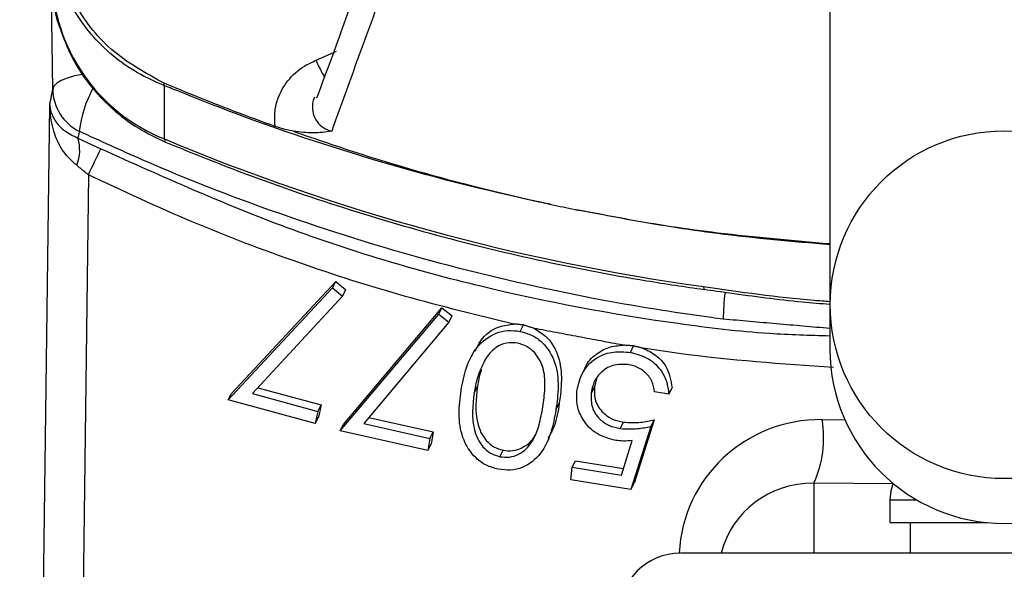
# Model space of a CAD drawing. Extents: x 0 to 9200, y 0 to 5940.
# Drawn here: x 1820 to 1872, y 2971 to 3000 of the extents above; entities that cross this region are included whole.
import ezdxf

# ---------------------------------------------------------------- set-up
doc = ezdxf.new("R2010")
doc.units = 0
doc.header["$LTSCALE"] = 5
doc.layers.get('0').update_dxf_attribs({"linetype": 'CONTINUOUS'})

msp = doc.modelspace()

# ---------------------------------------------------------------- linework, layer by layer
at = {"color": 7, "linetype": 'CONTINUOUS'}
for p, q in [((1822.011, 2996.521), (1821.432, 3042.044)), ((1862.806, 3011.269), (1862.806, 2985.254)), ((1835.828, 2998.045), (1836.895, 2998.534)), ((1827.874, 2993.916), (1827.874, 2996.712)), ((1821.333, 2955.276), (1821.85, 2995.707)), ((1823.878, 2992.035), (1823.397, 2954.434)), ((1831.394, 2980.55), (1836.872, 2986.439)), ((1836.698, 2986.102), (1836.872, 2986.439)), ((1836.872, 2986.439), (1837.396, 2985.994)), ((1831.22, 2980.213), (1836.698, 2986.102)), ((1836.698, 2986.102), (1837.223, 2985.657)), ((1837.223, 2985.657), (1837.396, 2985.994)), ((1837.223, 2985.657), (1832.486, 2980.55)), ((1862.806, 2985.254), (1862.806, 2982.878)), ((1837.101, 2978.593), (1842.266, 2984.715)), ((1837.275, 2978.929), (1842.439, 2985.052)), ((1842.266, 2984.715), (1842.439, 2985.052)), ((1842.266, 2984.715), (1842.807, 2984.292)), ((1842.439, 2985.052), (1842.981, 2984.629)), ((1842.807, 2984.292), (1838.341, 2978.984)), ((1842.807, 2984.292), (1842.981, 2984.629)), ((1846.549, 2983.814), (1846.723, 2984.151)), ((1852.327, 2982.712), (1852.501, 2983.049)), ((1831.22, 2980.213), (1831.394, 2980.55)), ((1832.486, 2980.55), (1835.93, 2979.615)), ((1832.77, 2980.857), (1836.104, 2979.952)), ((1844.129, 2980.587), (1844.303, 2980.924)), ((1850.266, 2980.552), (1850.44, 2980.889)), ((1854.343, 2980.514), (1853.597, 2980.634)), ((1854.343, 2980.514), (1854.517, 2980.851)), ((1835.779, 2978.976), (1831.22, 2980.213)), ((1848.422, 2979.695), (1848.595, 2980.032)), ((1835.93, 2979.615), (1835.779, 2978.976)), ((1835.93, 2979.615), (1836.104, 2979.952)), ((1836.104, 2979.952), (1835.953, 2979.312)), ((1835.779, 2978.976), (1835.953, 2979.312)), ((1838.341, 2978.984), (1841.809, 2978.198)), ((1838.607, 2979.3), (1841.983, 2978.535)), ((1851.798, 2978.71), (1851.972, 2979.047)), ((1853.57, 2979.166), (1852.519, 2975.853)), ((1853.397, 2978.829), (1853.57, 2979.166)), ((1862.39, 2979.181), (1863.59, 2979.171)), ((1837.101, 2978.593), (1837.275, 2978.929)), ((1841.691, 2977.553), (1837.101, 2978.593)), ((1841.809, 2978.198), (1841.983, 2978.535)), ((1841.983, 2978.535), (1841.865, 2977.89)), ((1853.397, 2978.829), (1852.345, 2975.516)), ((1841.809, 2978.198), (1841.691, 2977.553)), ((1851.861, 2976.263), (1852.429, 2978.084)), ((1841.691, 2977.553), (1841.865, 2977.89)), ((1845.473, 2977.235), (1845.646, 2977.572)), ((1849.27, 2976.678), (1849.443, 2977.015)), ((1849.443, 2977.015), (1851.969, 2976.61)), ((1849.196, 2976.021), (1849.27, 2976.678)), ((1849.27, 2976.678), (1851.861, 2976.263)), ((1852.345, 2975.516), (1849.196, 2976.021)), ((1852.345, 2975.516), (1852.519, 2975.853)), ((1866.106, 2975.808), (1861.956, 2975.841)), ((1861.956, 2975.841), (1861.956, 2972.173)), ((1865.956, 2974.973), (1867.348, 2974.973)), ((1865.956, 2973.773), (1871.052, 2973.773)), ((1888.956, 2972.173), (1854.956, 2972.173))]:
    msp.add_line(p, q, dxfattribs=at)
for points in [[(1823.603, 2997.307), (1823.571, 2997.303), (1823.146, 2997.222), (1822.771, 2997.116), (1822.459, 2996.987), (1822.224, 2996.842), (1822.072, 2996.684), (1822.011, 2996.521)], [(1827.874, 2993.916), (1827.894, 2993.791), (1827.927, 2993.756)], [(1856.175, 2986.167), (1856.182, 2986.045), (1856.197, 2986.015)], [(1866.106, 2975.808), (1866.002, 2975.441), (1865.956, 2974.973)]]:
    msp.add_lwpolyline(points, dxfattribs=at)
msp.add_circle((1871.948, 2985.214), 9.13, dxfattribs=at)
for centre, radius, start, end in [((1871.956, 2872.494), 142.21, 112.53307, 266.04706), ((1831.349, 3002.644), 9.395, 180.913, 248.2909), ((1842.539, 3000.897), 7.293, 203.0252, 210.8426), ((1830.075, 2993.455), 6.732, 152.245, 172.619), ((1829.344, 2997.338), 1.597, 197.5246, 203.0667), ((1824.489, 2996.546), 2.478, 180.5832, 243.9218), ((1821.329, 2993.33), 2.095, 337.6408, 17.587), ((1871.694, 3098.393), 113.294, 247.24603, 262.12708), ((1771.686, 3017.632), 58.132, 333.87457, 335.3685), ((1869.736, 2984.301), 12.537, 172.8883, 179.2904), ((1871.956, 2982.878), 9.15, 180, 0), ((1856.728, 2978.219), 5.743, 335.5451, 9.6424), ((1854.956, 2968.973), 3.2, 90, 180)]:
    msp.add_arc(centre, radius, start, end, dxfattribs=at)
for centre, major_axis, ratio, start_param, end_param in [((1862.39, 2971.791), (7.269, -1.878), 0.983246, 1.819581, 3.346993), ((1861.956, 2970.949), (4.842, -1.28), 0.975299, 1.82318, 3.153573)]:
    msp.add_ellipse(centre, major_axis=major_axis, ratio=ratio, start_param=start_param, end_param=end_param, dxfattribs=at)
for points, knots in [([(1843.393, 3016.493), (1843.238, 3016.06), (1842.795, 3014.82), (1842.059, 3012.902), (1841.183, 3010.542), (1840.241, 3008.002), (1839.213, 3005.201), (1837.964, 3001.911), (1836.861, 2998.735), (1836.123, 2996.777), (1835.851, 2996.054)], [0, 0, 0, 0, 0.0468944, 0.1345087, 0.2364008, 0.3542376, 0.492084, 0.6586904, 0.8739088, 1, 1, 1, 1]), ([(1841.65, 3008.784), (1841.65, 3008.784), (1841.128, 3007.74), (1839.913, 3003.263), (1838.307, 2998.931), (1837.202, 2995.858), (1836.65, 2994.321)], [0, 0, 0, 0, 0.000002, 0.320113, 0.659915, 1, 1, 1, 1]), ([(1827.821, 2996.857), (1826.86, 2997.388), (1824.936, 2998.45), (1822.969, 3001.07), (1822.133, 3003.503), (1822.073, 3004.973), (1822.056, 3005.395)], [0, 0, 0, 0, 0.292589, 0.585638, 0.881224, 1, 1, 1, 1]), ([(1827.874, 2996.712), (1827.396, 2996.923), (1825.93, 2997.567), (1823.918, 2999.301), (1822.271, 3001.996), (1822.061, 3004.038), (1821.956, 3005.062)], [0, 0, 0, 0, 0.140445, 0.4302633, 0.714417, 1, 1, 1, 1]), ([(1821.956, 3002.495), (1821.971, 3002.149), (1822.01, 3001.239), (1822.151, 3000.307), (1822.374, 2999.771), (1822.378, 2999.76)], [0, 0, 0, 0, 0.375694, 0.986874, 1, 1, 1, 1]), ([(1822.378, 2999.76), (1822.571, 2999.238), (1822.96, 2998.182), (1823.906, 2996.75), (1825.09, 2995.486), (1826.442, 2994.46), (1827.449, 2993.983), (1827.926, 2993.756)], [0, 0, 0, 0, 0.199752, 0.404098, 0.608913, 0.814361, 1, 1, 1, 1]), ([(1833.684, 2994.575), (1833.667, 2994.815), (1833.633, 2995.287), (1833.819, 2996.122), (1834.301, 2997.008), (1835.057, 2997.693), (1835.622, 2997.951), (1835.828, 2998.045)], [0, 0, 0, 0, 0.166951, 0.329126, 0.588881, 0.850691, 1, 1, 1, 1]), ([(1833.684, 2994.575), (1832.966, 2994.835), (1830.992, 2995.551), (1829.054, 2996.349), (1827.821, 2996.857)], [0, 0, 0, 0, 0.36373, 1, 1, 1, 1]), ([(1848.167, 2990.477), (1847.828, 2990.548), (1844.48, 2991.251), (1838.462, 2992.833), (1832.225, 2994.964), (1828.821, 2996.332), (1828.004, 2996.66), (1827.874, 2996.712)], [0, 0, 0, 0, 0.0486086, 0.4811551, 0.8746338, 0.9801061, 1, 1, 1, 1]), ([(1835.753, 2996.105), (1835.736, 2996.076), (1835.667, 2995.955), (1835.624, 2995.656), (1835.648, 2995.237), (1835.863, 2994.809), (1836.208, 2994.481), (1836.506, 2994.373), (1836.65, 2994.321)], [0, 0, 0, 0, 0.043008, 0.175943, 0.38345, 0.591576, 0.8024, 1, 1, 1, 1]), ([(1823.266, 2992.534), (1823.021, 2992.758), (1822.51, 2993.225), (1822.056, 2994.222), (1821.878, 2995.066), (1821.852, 2995.583), (1821.85, 2995.702), (1821.85, 2995.707)], [0, 0, 0, 0, 0.269119, 0.559983, 0.898613, 0.996108, 1, 1, 1, 1]), ([(1821.85, 2995.707), (1821.85, 2995.704), (1821.854, 2995.639), (1821.89, 2995.355), (1822.084, 2994.891), (1822.556, 2994.344), (1823.076, 2994.087), (1823.326, 2993.963)], [0, 0, 0, 0, 0.003889, 0.101296, 0.439835, 0.730803, 1, 1, 1, 1]), ([(1834.64, 2994.317), (1834.403, 2994.368), (1834.088, 2994.435), (1833.764, 2994.547), (1833.684, 2994.575)], [0, 0, 0, 0, 0.752931, 1, 1, 1, 1]), ([(1823.399, 2994.32), (1823.397, 2994.307), (1823.372, 2994.19), (1823.348, 2994.07), (1823.326, 2993.963)], [0, 0, 0, 0, 0.109152, 1, 1, 1, 1]), ([(1857.2, 2984.456), (1856.998, 2984.483), (1854.744, 2984.778), (1849.758, 2985.591), (1842.325, 2987.288), (1834.38, 2989.733), (1828.091, 2992.162), (1824.495, 2993.816), (1823.399, 2994.32)], [0, 0, 0, 0, 0.017233, 0.192035, 0.426925, 0.662165, 0.897053, 1, 1, 1, 1]), ([(1836.65, 2994.321), (1836.648, 2994.321), (1836.338, 2994.277), (1835.757, 2994.187), (1834.994, 2994.276), (1834.64, 2994.317)], [0, 0, 0, 0, 0.003301, 0.5373, 1, 1, 1, 1]), ([(1834.64, 2994.317), (1835.835, 2993.907), (1839.179, 2992.761), (1843.369, 2991.596), (1846.703, 2990.8), (1847.828, 2990.556), (1848.166, 2990.483)], [0, 0, 0, 0, 0.2697734, 0.7548855, 0.9262598, 1, 1, 1, 1]), ([(1827.926, 2993.756), (1828.875, 2993.367), (1831.61, 2992.244), (1836.224, 2990.601), (1841.79, 2988.919), (1847.447, 2987.53), (1852.261, 2986.593), (1855.191, 2986.162), (1856.197, 2986.015)], [0, 0, 0, 0, 0.105158, 0.303002, 0.500868, 0.698746, 0.896633, 1, 1, 1, 1]), ([(1824.528, 2993.404), (1827.759, 2991.952), (1834.231, 2989.044), (1844.428, 2986.018), (1852.942, 2984.432), (1859.083, 2983.692), (1861.742, 2983.618), (1862.806, 2983.588)], [0, 0, 0, 0, 0.265433, 0.531777, 0.79724, 0.918922, 1, 1, 1, 1]), ([(1846.214, 2984.201), (1844.312, 2984.66), (1840.509, 2985.577), (1834.876, 2987.389), (1829.305, 2989.498), (1825.687, 2991.189), (1823.878, 2992.035)], [0, 0, 0, 0, 0.2480102, 0.4960187, 0.7480089, 1, 1, 1, 1]), ([(1848.166, 2990.483), (1848.166, 2990.482), (1848.167, 2990.48), (1848.167, 2990.478), (1848.167, 2990.477)], [0, 0, 0, 0, 0.499914, 1, 1, 1, 1]), ([(1848.167, 2990.477), (1848.584, 2990.39), (1849.058, 2990.291), (1849.532, 2990.196), (1849.589, 2990.185)], [0, 0, 0, 0, 0.880657, 1, 1, 1, 1]), ([(1849.589, 2990.185), (1849.589, 2990.185), (1849.606, 2990.181), (1850.433, 2990.046), (1852.851, 2989.558), (1857.236, 2988.9), (1860.837, 2988.591), (1862.806, 2988.422)], [0, 0, 0, 0, 0.000005, 0.004065, 0.188103, 0.556199, 1, 1, 1, 1]), ([(1862.806, 2988.358), (1860.836, 2988.53), (1857.234, 2988.844), (1852.837, 2989.551), (1850.41, 2990.021), (1849.589, 2990.18)], [0, 0, 0, 0, 0.4438548, 0.8119337, 1, 1, 1, 1]), ([(1856.175, 2986.167), (1858.102, 2985.891), (1860.307, 2985.575), (1862.527, 2985.408), (1862.806, 2985.387)], [0, 0, 0, 0, 0.8741347, 1, 1, 1, 1]), ([(1856.198, 2986.027), (1856.646, 2985.963), (1858.356, 2985.719), (1860.558, 2985.424), (1862.319, 2985.281), (1862.806, 2985.242)], [0, 0, 0, 0, 0.203925, 0.77958, 1, 1, 1, 1]), ([(1844.184, 2982.778), (1844.269, 2982.964), (1844.522, 2983.518), (1845.271, 2984.086), (1845.954, 2984.169), (1846.214, 2984.201)], [0, 0, 0, 0, 0.2389873, 0.7113226, 1, 1, 1, 1]), ([(1843.443, 2980.712), (1843.52, 2981.115), (1843.673, 2981.92), (1844.219, 2983.032), (1845.057, 2983.697), (1845.897, 2983.898), (1846.332, 2983.842), (1846.549, 2983.814)], [0, 0, 0, 0, 0.250969, 0.501086, 0.74961, 0.8748, 1, 1, 1, 1]), ([(1846.549, 2983.814), (1846.76, 2983.755), (1847.181, 2983.636), (1847.9, 2983.116), (1848.457, 2982.156), (1848.582, 2980.907), (1848.475, 2980.099), (1848.422, 2979.695)], [0, 0, 0, 0, 0.125211, 0.250405, 0.498834, 0.748955, 1, 1, 1, 1]), ([(1847.272, 2983.97), (1847.483, 2983.845), (1848.07, 2983.497), (1848.628, 2982.485), (1848.756, 2981.246), (1848.649, 2980.437), (1848.595, 2980.032)], [0, 0, 0, 0, 0.156722, 0.4362, 0.71758, 1, 1, 1, 1]), ([(1846.425, 2983.196), (1846.221, 2983.212), (1845.812, 2983.244), (1845.141, 2982.957), (1844.857, 2982.55), (1844.683, 2982.302)], [0, 0, 0, 0, 0.280146, 0.560616, 1, 1, 1, 1]), ([(1847.734, 2979.85), (1847.777, 2980.17), (1847.865, 2980.81), (1847.837, 2981.796), (1847.457, 2982.582), (1846.922, 2983.038), (1846.59, 2983.143), (1846.425, 2983.196)], [0, 0, 0, 0, 0.251046, 0.501416, 0.749734, 0.874973, 1, 1, 1, 1]), ([(1849.523, 2980.699), (1849.605, 2981.05), (1849.769, 2981.75), (1850.515, 2982.473), (1851.43, 2982.792), (1852.028, 2982.739), (1852.327, 2982.712)], [0, 0, 0, 0, 0.279815, 0.55923, 0.779412, 1, 1, 1, 1]), ([(1849.954, 2981.889), (1849.956, 2981.898), (1850.046, 2982.199), (1850.479, 2982.609), (1851.175, 2983.02), (1851.686, 2983.068), (1851.941, 2983.092)], [0, 0, 0, 0, 0.01092, 0.395216, 0.697503, 1, 1, 1, 1]), ([(1852.327, 2982.712), (1852.628, 2982.637), (1853.229, 2982.486), (1853.884, 2981.889), (1854.267, 2981.202), (1854.317, 2980.744), (1854.343, 2980.514)], [0, 0, 0, 0, 0.279837, 0.559291, 0.779539, 1, 1, 1, 1]), ([(1852.992, 2982.925), (1853.229, 2982.814), (1853.703, 2982.592), (1854.336, 2981.875), (1854.448, 2981.239), (1854.517, 2980.851)], [0, 0, 0, 0, 0.280728, 0.561562, 1, 1, 1, 1]), ([(1862.997, 2981.913), (1860.286, 2982.103), (1856.945, 2982.338), (1853.62, 2982.832), (1852.992, 2982.925)], [0, 0, 0, 0, 0.811336, 1, 1, 1, 1]), ([(1844.683, 2982.302), (1844.54, 2981.996), (1844.284, 2981.448), (1844.176, 2980.851), (1844.129, 2980.587)], [0, 0, 0, 0, 0.559629, 1, 1, 1, 1]), ([(1852.211, 2982.077), (1851.938, 2982.085), (1851.391, 2982.1), (1850.766, 2981.684), (1850.378, 2981.147), (1850.304, 2980.751), (1850.266, 2980.552)], [0, 0, 0, 0, 0.279072, 0.558869, 0.779278, 1, 1, 1, 1]), ([(1853.597, 2980.634), (1853.565, 2980.829), (1853.501, 2981.218), (1853.128, 2981.67), (1852.681, 2981.962), (1852.368, 2982.039), (1852.211, 2982.077)], [0, 0, 0, 0, 0.280116, 0.559261, 0.779686, 1, 1, 1, 1]), ([(1844.514, 2981.803), (1844.5, 2981.77), (1844.383, 2981.493), (1844.34, 2981.191), (1844.303, 2980.924)], [0, 0, 0, 0, 0.117978, 1, 1, 1, 1]), ([(1845.392, 2976.574), (1845.18, 2976.634), (1844.755, 2976.754), (1844.029, 2977.275), (1843.453, 2978.231), (1843.286, 2979.488), (1843.391, 2980.304), (1843.443, 2980.712)], [0, 0, 0, 0, 0.1252182, 0.2504278, 0.4989233, 0.7490355, 1, 1, 1, 1]), ([(1844.129, 2980.587), (1844.053, 2979.937), (1843.938, 2978.962), (1844.439, 2977.851), (1844.975, 2977.393), (1845.307, 2977.287), (1845.473, 2977.235)], [0, 0, 0, 0, 0.500201, 0.749239, 0.874692, 1, 1, 1, 1]), ([(1844.303, 2980.924), (1844.226, 2980.273), (1844.112, 2979.298), (1844.613, 2978.187), (1845.149, 2977.729), (1845.481, 2977.624), (1845.646, 2977.572)], [0, 0, 0, 0, 0.500201, 0.749239, 0.874692, 1, 1, 1, 1]), ([(1851.56, 2978.089), (1851.217, 2978.18), (1850.532, 2978.36), (1849.836, 2979.098), (1849.493, 2979.918), (1849.513, 2980.439), (1849.523, 2980.699)], [0, 0, 0, 0, 0.2797174, 0.5590651, 0.7793213, 1, 1, 1, 1]), ([(1850.266, 2980.552), (1850.264, 2980.31), (1850.259, 2979.826), (1850.659, 2979.215), (1851.211, 2978.84), (1851.602, 2978.754), (1851.798, 2978.71)], [0, 0, 0, 0, 0.279913, 0.559082, 0.779257, 1, 1, 1, 1]), ([(1850.44, 2980.889), (1850.438, 2980.647), (1850.433, 2980.163), (1850.833, 2979.552), (1851.385, 2979.177), (1851.776, 2979.091), (1851.972, 2979.047)], [0, 0, 0, 0, 0.279913, 0.559082, 0.779259, 1, 1, 1, 1]), ([(1848.595, 2980.032), (1848.533, 2979.624), (1848.436, 2978.982), (1848.127, 2978.419), (1848.014, 2978.213)], [0, 0, 0, 0, 0.634034, 1, 1, 1, 1]), ([(1848.422, 2979.695), (1848.347, 2979.294), (1848.197, 2978.494), (1847.699, 2977.369), (1846.874, 2976.695), (1846.04, 2976.492), (1845.608, 2976.547), (1845.392, 2976.574)], [0, 0, 0, 0, 0.251072, 0.501199, 0.749629, 0.874805, 1, 1, 1, 1]), ([(1845.473, 2977.235), (1845.644, 2977.218), (1845.988, 2977.183), (1846.631, 2977.399), (1847.227, 2977.988), (1847.561, 2978.899), (1847.676, 2979.533), (1847.734, 2979.85)], [0, 0, 0, 0, 0.125026, 0.250251, 0.498668, 0.748974, 1, 1, 1, 1]), ([(1851.972, 2979.047), (1852.276, 2979.031), (1852.82, 2979.002), (1853.341, 2979.116), (1853.57, 2979.166)], [0, 0, 0, 0, 0.5593356, 1, 1, 1, 1]), ([(1845.646, 2977.572), (1845.818, 2977.554), (1846.163, 2977.519), (1846.798, 2977.739), (1847.256, 2978.126), (1847.397, 2978.495), (1847.424, 2978.566)], [0, 0, 0, 0, 0.2241139, 0.4485863, 0.8938842, 1, 1, 1, 1]), ([(1851.798, 2978.71), (1852.102, 2978.694), (1852.646, 2978.666), (1853.167, 2978.779), (1853.397, 2978.829)], [0, 0, 0, 0, 0.5593356, 1, 1, 1, 1]), ([(1852.429, 2978.084), (1852.267, 2978.069), (1851.979, 2978.044), (1851.688, 2978.075), (1851.56, 2978.089)], [0, 0, 0, 0, 0.560047, 1, 1, 1, 1])]:
    msp.add_open_spline(points, degree=3, knots=knots, dxfattribs=at)
for points in [[(1821.85, 2995.707), (1822.011, 2996.521)], [(1823.326, 2993.963), (1824.528, 2993.404)], [(1823.878, 2992.035), (1823.266, 2992.534)], [(1849.589, 2990.18), (1849.589, 2990.185)], [(1846.723, 2984.151), (1846.214, 2984.201)], [(1847.272, 2983.97), (1846.723, 2984.151)], [(1862.806, 2983.964), (1857.2, 2984.456)], [(1851.941, 2983.092), (1847.272, 2983.97)], [(1844.136, 2982.804), (1843.962, 2982.467)], [(1852.501, 2983.049), (1851.941, 2983.092)], [(1852.992, 2982.925), (1852.501, 2983.049)], [(1849.949, 2981.891), (1849.776, 2981.554)], [(1850.555, 2981.326), (1850.44, 2980.889)], [(1847.889, 2977.851), (1848.063, 2978.188)], [(1865.956, 2974.973), (1865.956, 2973.773)], [(1867.006, 2973.773), (1867.006, 2972.173)]]:
    msp.add_open_spline(points, degree=1, dxfattribs=at)

doc.saveas('drawing.dxf')
